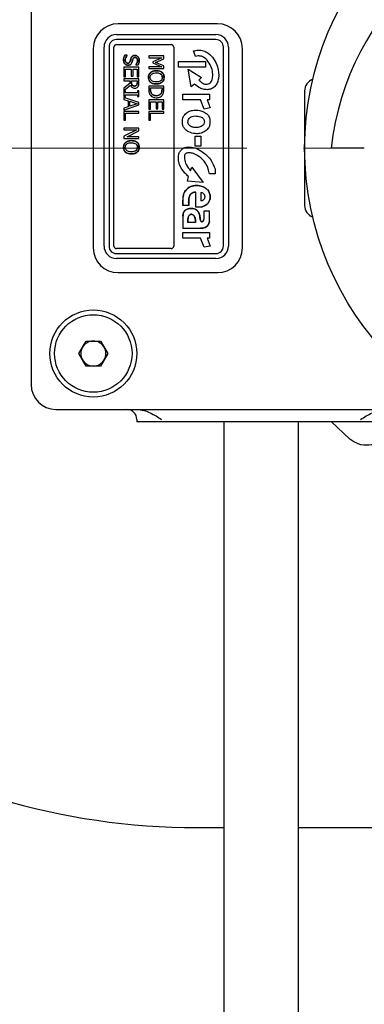
# Model space of a CAD drawing. Units: millimetres. Extents: x 10 to 410, y 5 to 287.
# Drawn here: x 102 to 118, y 44 to 88 of the extents above; entities that cross this region are included whole.
import ezdxf

# ---------------------------------------------------------------- set-up
doc = ezdxf.new("R2010")
doc.units = ezdxf.units.MM
doc.linetypes.add('CENTERX2', pattern=[20.32, 12.7, -2.54, 2.54, -2.54])

msp = doc.modelspace()

# ---------------------------------------------------------------- linework, layer by layer
at = {"color": 7, "linetype": 'Continuous', "lineweight": 25}
for p, q in [((102.632, 92.743), (102.632, 71.632)), ((110.965, 87.743), (106.521, 87.743)), ((106.446, 87.262), (110.891, 87.262)), ((105.41, 86.632), (105.41, 77.743)), ((105.891, 77.817), (105.891, 86.706)), ((106.113, 86.706), (106.113, 77.817)), ((106.335, 77.817), (106.335, 86.706)), ((110.891, 87.04), (106.446, 87.04)), ((106.446, 86.817), (108.891, 86.817)), ((109.002, 86.706), (109.002, 77.817)), ((111.224, 77.817), (111.224, 86.706)), ((111.446, 86.706), (111.446, 77.817)), ((112.076, 77.743), (112.076, 86.632)), ((106.923, 86.339), (106.814, 86.339)), ((106.923, 86.333), (106.923, 86.339)), ((108.558, 86.306), (107.891, 86.306)), ((107.891, 86.306), (107.891, 86.221)), ((107.891, 86.221), (108.466, 86.221)), ((108.466, 86.221), (108.077, 86.05)), ((108.188, 86.018), (108.558, 86.183)), ((108.558, 86.183), (108.558, 86.306)), ((109.971, 86.288), (109.887, 86.53)), ((106.78, 85.799), (106.78, 85.377)), ((107.446, 85.799), (106.78, 85.799)), ((107.311, 85.924), (107.311, 85.917)), ((107.311, 85.917), (107.42, 85.917)), ((107.446, 85.377), (107.446, 85.799)), ((108.466, 85.825), (107.891, 85.825)), ((107.891, 85.825), (107.891, 85.74)), ((107.891, 85.74), (108.558, 85.74)), ((108.077, 86.05), (108.077, 85.997)), ((108.077, 85.997), (108.466, 85.825)), ((108.558, 85.859), (108.188, 86.018)), ((108.558, 85.74), (108.558, 85.859)), ((109.212, 86.057), (110.421, 86.057)), ((109.212, 85.804), (109.212, 86.057)), ((110.421, 85.804), (109.212, 85.804)), ((110.421, 86.057), (110.421, 85.804)), ((106.78, 85.377), (106.856, 85.377)), ((106.856, 85.715), (107.109, 85.715)), ((106.856, 85.377), (106.856, 85.715)), ((107.109, 85.715), (107.109, 85.403)), ((107.109, 85.403), (107.185, 85.403)), ((107.185, 85.403), (107.185, 85.715)), ((107.185, 85.715), (107.37, 85.715)), ((107.37, 85.715), (107.37, 85.377)), ((107.37, 85.377), (107.446, 85.377)), ((109.646, 85.712), (110.249, 85.339)), ((109.781, 84.923), (109.646, 85.712)), ((110.249, 85.339), (110.127, 85.233)), ((106.78, 85.284), (106.78, 85.2)), ((107.446, 85.284), (106.78, 85.284)), ((106.78, 85.2), (107.041, 85.2)), ((107.041, 85.079), (106.78, 84.869)), ((106.78, 84.77), (107.066, 85.006)), ((106.78, 84.869), (106.78, 84.77)), ((107.041, 85.2), (107.041, 85.079)), ((107.117, 85.122), (107.117, 85.2)), ((107.117, 85.2), (107.37, 85.2)), ((107.37, 85.2), (107.37, 85.112)), ((107.446, 85.114), (107.446, 85.284)), ((107.891, 84.964), (107.891, 84.811)), ((108.558, 84.964), (107.891, 84.964)), ((107.967, 84.879), (108.482, 84.879)), ((107.967, 84.811), (107.967, 84.879)), ((108.482, 84.879), (108.482, 84.811)), ((108.558, 84.813), (108.558, 84.964)), ((109.934, 85.05), (109.781, 84.923)), ((106.847, 84.744), (106.78, 84.744)), ((106.78, 84.744), (106.78, 84.491)), ((106.78, 84.491), (106.847, 84.491)), ((107.446, 84.23), (106.78, 84.457)), ((106.78, 84.457), (106.78, 84.368)), ((106.847, 84.66), (106.847, 84.744)), ((107.379, 84.66), (106.847, 84.66)), ((106.847, 84.576), (107.379, 84.576)), ((106.847, 84.491), (106.847, 84.576)), ((107.379, 84.744), (107.379, 84.66)), ((107.446, 84.744), (107.379, 84.744)), ((107.379, 84.576), (107.379, 84.491)), ((107.379, 84.491), (107.446, 84.491)), ((107.446, 84.491), (107.446, 84.744)), ((109.415, 84.606), (110.596, 84.606)), ((109.415, 84.353), (109.415, 84.606)), ((110.596, 84.606), (110.596, 84.353)), ((114.854, 84.743), (114.854, 79.632)), ((106.78, 84.368), (106.965, 84.307)), ((106.78, 83.892), (107.446, 84.119)), ((106.965, 84.042), (106.78, 83.981)), ((106.78, 83.981), (106.78, 83.892)), ((106.965, 84.307), (106.965, 84.042)), ((107.041, 84.282), (107.366, 84.175)), ((107.041, 84.067), (107.041, 84.282)), ((107.366, 84.175), (107.041, 84.067)), ((107.446, 84.119), (107.446, 84.23)), ((108.558, 84.348), (107.891, 84.348)), ((107.891, 84.348), (107.891, 83.926)), ((107.967, 83.926), (107.967, 84.263)), ((107.967, 84.263), (108.22, 84.263)), ((108.22, 84.263), (108.22, 83.951)), ((108.296, 83.951), (108.296, 84.263)), ((108.296, 84.263), (108.482, 84.263)), ((108.482, 84.263), (108.482, 83.926)), ((108.558, 83.926), (108.558, 84.348)), ((110.205, 84.352), (109.415, 84.353)), ((110.371, 83.937), (110.205, 84.352)), ((110.632, 83.985), (110.371, 83.937)), ((110.596, 84.353), (110.496, 84.353)), ((110.496, 84.353), (110.632, 83.985)), ((106.78, 83.833), (106.78, 83.445)), ((107.446, 83.833), (106.78, 83.833)), ((106.856, 83.749), (107.446, 83.749)), ((106.856, 83.445), (106.856, 83.749)), ((107.446, 83.749), (107.446, 83.833)), ((107.891, 83.926), (107.967, 83.926)), ((107.891, 83.833), (107.891, 83.445)), ((108.558, 83.833), (107.891, 83.833)), ((107.967, 83.445), (107.967, 83.749)), ((107.967, 83.749), (108.558, 83.749)), ((108.22, 83.951), (108.296, 83.951)), ((108.482, 83.926), (108.558, 83.926)), ((108.558, 83.749), (108.558, 83.833)), ((106.78, 83.445), (106.856, 83.445)), ((106.78, 83.09), (106.78, 83.006)), ((107.446, 83.09), (106.78, 83.09)), ((107.446, 82.964), (107.446, 83.09)), ((107.891, 83.445), (107.967, 83.445)), ((107.355, 83.006), (106.78, 82.718)), ((106.78, 83.006), (107.355, 83.006)), ((106.78, 82.718), (106.78, 82.618)), ((106.919, 82.702), (107.446, 82.964)), ((107.446, 82.702), (106.919, 82.702)), ((107.446, 82.618), (107.446, 82.702)), ((109.968, 82.281), (109.968, 82.718)), ((109.968, 82.718), (110.219, 82.718)), ((110.219, 82.718), (110.219, 82.281)), ((106.78, 82.618), (107.446, 82.618)), ((110.219, 82.281), (109.968, 82.281)), ((117.521, 82.188), (116.038, 82.188)), ((109.757, 81.184), (109.811, 81.338)), ((109.811, 81.338), (110.327, 80.651)), ((109.613, 80.716), (109.664, 80.924)), ((110.85, 81.038), (110.596, 81.038)), ((110.85, 81.267), (110.85, 81.038)), ((110.327, 80.651), (109.613, 80.716)), ((109.992, 79.558), (109.992, 80.226)), ((110.219, 80.21), (110.219, 79.837)), ((109.679, 79.633), (109.412, 79.633)), ((109.414, 79.151), (109.414, 78.62)), ((110.226, 79.558), (109.992, 79.558)), ((110.599, 79.381), (110.346, 79.381)), ((110.346, 79.381), (110.346, 79.005)), ((110.599, 78.921), (110.599, 79.381)), ((109.97, 78.871), (109.641, 78.871)), ((109.414, 78.62), (110.194, 78.62)), ((109.415, 78.431), (110.596, 78.431)), ((109.415, 78.178), (109.415, 78.431)), ((110.596, 78.431), (110.596, 78.178)), ((110.205, 78.177), (109.415, 78.178)), ((110.371, 77.762), (110.205, 78.177)), ((110.596, 78.178), (110.496, 78.178)), ((110.496, 78.178), (110.632, 77.81)), ((108.891, 77.706), (106.446, 77.706)), ((106.446, 77.484), (110.891, 77.484)), ((110.632, 77.81), (110.371, 77.762)), ((110.891, 77.262), (106.446, 77.262)), ((106.521, 76.632), (110.965, 76.632)), ((104.766, 73.021), (105.088, 73.579)), ((105.088, 73.579), (105.732, 73.579)), ((105.732, 73.579), (106.054, 73.021)), ((105.088, 72.463), (104.766, 73.021)), ((106.054, 73.021), (105.732, 72.463)), ((105.732, 72.463), (105.088, 72.463)), ((103.743, 70.521), (118.904, 70.521)), ((107.354, 70.076), (107.354, 69.965)), ((108.465, 69.965), (107.354, 69.965)), ((117.354, 69.965), (108.465, 69.965)), ((111.243, 69.965), (111.243, 39.41)), ((114.576, 39.41), (114.576, 69.965)), ((116.878, 69.199), (116.054, 69.965)), ((118.465, 69.965), (117.354, 69.965)), ((110.044, 51.854), (111.243, 51.854)), ((114.576, 51.854), (146.331, 51.854))]:
    msp.add_line(p, q, dxfattribs=at)
at = {"color": 7, "linetype": 'CENTERX2', "lineweight": 18}
msp.add_line((79.248, 82.188), (178.381, 82.188), dxfattribs=at)
at = {"color": 7, "linetype": 'Continuous', "lineweight": 25}
for centre, radius in [((128.188, 82.188), 13.333), ((105.41, 73.021), 1.944), ((105.41, 73.021), 1.73)]:
    msp.add_circle(centre, radius, dxfattribs=at)
for centre, radius, start, end in [((128.188, 80.854), 12.222, 90, 173.7371), ((106.521, 86.632), 1.111, 90, 180), ((110.965, 86.632), 1.111, 0, 90), ((106.446, 86.706), 0.556, 90, 180), ((110.891, 86.706), 0.556, 0, 90), ((106.446, 86.706), 0.333, 90, 180), ((106.446, 86.706), 0.111, 90, 180), ((108.891, 86.706), 0.111, 0, 90), ((110.891, 86.706), 0.333, 0, 90), ((115.41, 84.743), 0.556, 110.6627, 180), ((115.41, 79.632), 0.556, 180, 249.3373), ((106.446, 77.817), 0.556, 180, 270), ((106.446, 77.817), 0.333, 180, 270), ((106.446, 77.817), 0.111, 180, 270), ((108.891, 77.817), 0.111, 270, 0), ((110.891, 77.817), 0.333, 270, 0), ((110.891, 77.817), 0.556, 270, 0), ((106.521, 77.743), 1.111, 180, 270), ((110.965, 77.743), 1.111, 270, 0), ((105.41, 73.021), 0.558, 90, 150), ((105.41, 73.021), 0.558, 30, 90), ((105.41, 73.021), 0.558, 150, 210), ((105.41, 73.021), 0.558, 330, 30), ((105.41, 73.021), 0.558, 210, 270), ((105.41, 73.021), 0.558, 270, 330), ((103.743, 71.632), 1.111, 180, 270), ((106.91, 70.076), 0.444, 0, 90), ((110.044, 82.965), 31.111, 236.9498, 270)]:
    msp.add_arc(centre, radius, start, end, dxfattribs=at)
for points, knots in [([(106.814, 86.339), (106.801, 86.31), (106.78, 86.262), (106.764, 86.188), (106.763, 86.145), (106.763, 86.123)], [0, 0, 0, 0, 0.424414, 0.708675, 1, 1, 1, 1]), ([(106.763, 86.123), (106.764, 86.15), (106.765, 86.2), (106.785, 86.273), (106.804, 86.317), (106.814, 86.339)], [0, 0, 0, 0, 0.353994, 0.673097, 1, 1, 1, 1]), ([(106.839, 86.131), (106.843, 86.163), (106.851, 86.228), (106.889, 86.295), (106.917, 86.326), (106.923, 86.333)], [0, 0, 0, 0, 0.429483, 0.876947, 1, 1, 1, 1]), ([(106.923, 86.333), (106.911, 86.319), (106.876, 86.276), (106.845, 86.206), (106.84, 86.15), (106.839, 86.131)], [0, 0, 0, 0, 0.249061, 0.743957, 1, 1, 1, 1]), ([(107.088, 86.181), (107.083, 86.161), (107.075, 86.132), (107.066, 86.092), (107.06, 86.073), (107.057, 86.063)], [0, 0, 0, 0, 0.499966, 0.749837, 1, 1, 1, 1]), ([(107.057, 86.063), (107.062, 86.082), (107.07, 86.112), (107.08, 86.151), (107.085, 86.171), (107.088, 86.181)], [0, 0, 0, 0, 0.499911, 0.749936, 1, 1, 1, 1]), ([(107.148, 86.288), (107.135, 86.274), (107.115, 86.252), (107.098, 86.214), (107.091, 86.192), (107.088, 86.181)], [0, 0, 0, 0, 0.449495, 0.72238, 1, 1, 1, 1]), ([(107.088, 86.181), (107.094, 86.2), (107.103, 86.229), (107.125, 86.265), (107.14, 86.281), (107.148, 86.288)], [0, 0, 0, 0, 0.482112, 0.736615, 1, 1, 1, 1]), ([(107.27, 86.331), (107.257, 86.33), (107.225, 86.329), (107.182, 86.315), (107.157, 86.296), (107.148, 86.288)], [0, 0, 0, 0, 0.2901822, 0.7235038, 1, 1, 1, 1]), ([(107.148, 86.288), (107.163, 86.299), (107.195, 86.322), (107.239, 86.33), (107.264, 86.331), (107.27, 86.331)], [0, 0, 0, 0, 0.426327, 0.873054, 1, 1, 1, 1]), ([(107.174, 86.155), (107.181, 86.173), (107.191, 86.2), (107.222, 86.226), (107.251, 86.237), (107.271, 86.238), (107.28, 86.238)], [0, 0, 0, 0, 0.384729, 0.592699, 0.800486, 1, 1, 1, 1]), ([(107.28, 86.238), (107.264, 86.237), (107.237, 86.235), (107.205, 86.214), (107.185, 86.188), (107.178, 86.167), (107.174, 86.155)], [0, 0, 0, 0, 0.334248, 0.544628, 0.753853, 1, 1, 1, 1]), ([(107.463, 86.111), (107.461, 86.141), (107.457, 86.196), (107.417, 86.264), (107.364, 86.311), (107.31, 86.33), (107.279, 86.331), (107.27, 86.331)], [0, 0, 0, 0, 0.273804, 0.4938395, 0.7140571, 0.9170211, 1, 1, 1, 1]), ([(107.27, 86.331), (107.293, 86.329), (107.339, 86.324), (107.395, 86.286), (107.437, 86.234), (107.46, 86.174), (107.462, 86.131), (107.463, 86.111)], [0, 0, 0, 0, 0.212563, 0.42081, 0.602272, 0.819022, 1, 1, 1, 1]), ([(107.28, 86.238), (107.292, 86.237), (107.316, 86.235), (107.346, 86.217), (107.369, 86.188), (107.385, 86.149), (107.387, 86.119), (107.387, 86.104)], [0, 0, 0, 0, 0.183377, 0.36869, 0.529868, 0.765205, 1, 1, 1, 1]), ([(107.387, 86.104), (107.386, 86.127), (107.383, 86.163), (107.358, 86.204), (107.332, 86.227), (107.305, 86.237), (107.287, 86.238), (107.28, 86.238)], [0, 0, 0, 0, 0.355497, 0.559919, 0.726663, 0.893885, 1, 1, 1, 1]), ([(109.887, 86.53), (109.96, 86.546), (110.106, 86.577), (110.339, 86.549), (110.585, 86.423), (110.807, 86.173), (111.004, 85.792), (111.032, 85.405), (110.961, 85.106), (110.854, 84.943), (110.701, 84.838), (110.531, 84.794), (110.351, 84.806), (110.139, 84.881), (110.01, 84.987), (109.934, 85.05)], [0, 0, 0, 0, 0.066248, 0.133196, 0.204689, 0.307921, 0.426357, 0.583241, 0.640768, 0.698675, 0.753141, 0.802138, 0.852838, 0.912018, 1, 1, 1, 1]), ([(109.887, 86.53), (109.96, 86.546), (110.106, 86.577), (110.339, 86.549), (110.585, 86.423), (110.807, 86.173), (111.004, 85.792), (111.032, 85.405), (110.961, 85.106), (110.854, 84.943), (110.701, 84.838), (110.531, 84.794), (110.351, 84.806), (110.139, 84.881), (110.01, 84.987), (109.934, 85.05)], [0, 0, 0, 0, 0.066248, 0.133196, 0.204689, 0.307921, 0.426357, 0.583241, 0.640768, 0.698675, 0.753141, 0.802138, 0.852838, 0.912018, 1, 1, 1, 1]), ([(110.127, 85.233), (110.181, 85.181), (110.259, 85.104), (110.393, 85.047), (110.495, 85.044), (110.59, 85.076), (110.666, 85.133), (110.729, 85.249), (110.757, 85.446), (110.733, 85.714), (110.601, 85.996), (110.431, 86.197), (110.246, 86.3), (110.103, 86.313), (110.013, 86.296), (109.971, 86.288)], [0, 0, 0, 0, 0.099072, 0.144714, 0.190771, 0.231418, 0.275634, 0.313446, 0.404742, 0.535474, 0.667038, 0.813102, 0.878292, 0.943745, 1, 1, 1, 1]), ([(110.127, 85.233), (110.181, 85.181), (110.259, 85.104), (110.393, 85.047), (110.495, 85.044), (110.59, 85.076), (110.666, 85.133), (110.729, 85.249), (110.757, 85.446), (110.733, 85.714), (110.601, 85.996), (110.431, 86.197), (110.246, 86.3), (110.103, 86.313), (110.013, 86.296), (109.971, 86.288)], [0, 0, 0, 0, 0.0990715, 0.1447141, 0.1907713, 0.2314179, 0.2756338, 0.3134456, 0.4047419, 0.5354742, 0.6670379, 0.8131023, 0.878292, 0.9437449, 1, 1, 1, 1]), ([(106.763, 86.123), (106.763, 86.105), (106.765, 86.062), (106.784, 86.001), (106.812, 85.967), (106.824, 85.952)], [0, 0, 0, 0, 0.297852, 0.682039, 1, 1, 1, 1]), ([(106.824, 85.952), (106.807, 85.975), (106.773, 86.019), (106.764, 86.083), (106.763, 86.117), (106.763, 86.123)], [0, 0, 0, 0, 0.458744, 0.888362, 1, 1, 1, 1]), ([(106.824, 85.952), (106.838, 85.939), (106.87, 85.912), (106.922, 85.895), (106.956, 85.893), (106.968, 85.892)], [0, 0, 0, 0, 0.352291, 0.77935, 1, 1, 1, 1]), ([(106.968, 85.892), (106.943, 85.895), (106.893, 85.9), (106.846, 85.93), (106.826, 85.949), (106.824, 85.952)], [0, 0, 0, 0, 0.4734041, 0.9417236, 1, 1, 1, 1]), ([(106.953, 85.985), (106.939, 85.986), (106.915, 85.988), (106.883, 86.006), (106.86, 86.032), (106.842, 86.075), (106.84, 86.109), (106.839, 86.131)], [0, 0, 0, 0, 0.189915, 0.350897, 0.511616, 0.686789, 1, 1, 1, 1]), ([(106.839, 86.131), (106.84, 86.109), (106.842, 86.073), (106.862, 86.027), (106.891, 86), (106.923, 85.986), (106.944, 85.985), (106.953, 85.985)], [0, 0, 0, 0, 0.315682, 0.509064, 0.703848, 0.872308, 1, 1, 1, 1]), ([(107.057, 86.063), (107.051, 86.047), (107.041, 86.021), (107.013, 85.997), (106.984, 85.986), (106.963, 85.985), (106.953, 85.985)], [0, 0, 0, 0, 0.358357, 0.566599, 0.774076, 1, 1, 1, 1]), ([(106.953, 85.985), (106.967, 85.986), (106.99, 85.987), (107.021, 86.003), (107.044, 86.028), (107.052, 86.05), (107.057, 86.063)], [0, 0, 0, 0, 0.29149, 0.500882, 0.710988, 1, 1, 1, 1]), ([(106.968, 85.892), (106.993, 85.894), (107.035, 85.898), (107.087, 85.93), (107.119, 85.971), (107.132, 86.004), (107.138, 86.022)], [0, 0, 0, 0, 0.326062, 0.542823, 0.759819, 1, 1, 1, 1]), ([(107.138, 86.022), (107.129, 85.998), (107.114, 85.959), (107.071, 85.917), (107.022, 85.895), (106.986, 85.893), (106.968, 85.892)], [0, 0, 0, 0, 0.319281, 0.540992, 0.762572, 1, 1, 1, 1]), ([(107.138, 86.022), (107.143, 86.039), (107.152, 86.071), (107.163, 86.115), (107.17, 86.142), (107.174, 86.155)], [0, 0, 0, 0, 0.402132, 0.701042, 1, 1, 1, 1]), ([(107.174, 86.155), (107.169, 86.137), (107.161, 86.106), (107.15, 86.061), (107.142, 86.035), (107.138, 86.022)], [0, 0, 0, 0, 0.401979, 0.700912, 1, 1, 1, 1]), ([(107.387, 86.104), (107.384, 86.073), (107.376, 86.014), (107.341, 85.956), (107.316, 85.929), (107.311, 85.924)], [0, 0, 0, 0, 0.46167, 0.888955, 1, 1, 1, 1]), ([(107.311, 85.924), (107.331, 85.949), (107.361, 85.988), (107.384, 86.052), (107.386, 86.086), (107.387, 86.104)], [0, 0, 0, 0, 0.478438, 0.732905, 1, 1, 1, 1]), ([(107.42, 85.917), (107.427, 85.934), (107.442, 85.968), (107.459, 86.033), (107.462, 86.082), (107.463, 86.111)], [0, 0, 0, 0, 0.2774282, 0.5549371, 1, 1, 1, 1]), ([(107.463, 86.111), (107.463, 86.093), (107.461, 86.056), (107.45, 85.99), (107.431, 85.945), (107.42, 85.917)], [0, 0, 0, 0, 0.277346, 0.554947, 1, 1, 1, 1]), ([(107.966, 85.568), (107.943, 85.543), (107.898, 85.496), (107.876, 85.415), (107.875, 85.369), (107.874, 85.352)], [0, 0, 0, 0, 0.414266, 0.796451, 1, 1, 1, 1]), ([(107.874, 85.352), (107.877, 85.39), (107.882, 85.448), (107.919, 85.522), (107.95, 85.552), (107.966, 85.568)], [0, 0, 0, 0, 0.465773, 0.724005, 1, 1, 1, 1]), ([(107.874, 85.352), (107.877, 85.315), (107.882, 85.256), (107.919, 85.183), (107.95, 85.153), (107.966, 85.137)], [0, 0, 0, 0, 0.465807, 0.724072, 1, 1, 1, 1]), ([(107.966, 85.137), (107.942, 85.163), (107.897, 85.212), (107.876, 85.293), (107.875, 85.338), (107.874, 85.352)], [0, 0, 0, 0, 0.431409, 0.823374, 1, 1, 1, 1]), ([(107.95, 85.352), (107.952, 85.377), (107.956, 85.422), (107.993, 85.478), (108.046, 85.521), (108.125, 85.55), (108.189, 85.553), (108.224, 85.554)], [0, 0, 0, 0, 0.196805, 0.350048, 0.502643, 0.726683, 1, 1, 1, 1]), ([(107.95, 85.352), (107.952, 85.377), (107.956, 85.422), (107.993, 85.478), (108.046, 85.521), (108.125, 85.55), (108.189, 85.553), (108.224, 85.554)], [0, 0, 0, 0, 0.196805, 0.350048, 0.502643, 0.726683, 1, 1, 1, 1]), ([(108.224, 85.149), (108.179, 85.152), (108.11, 85.155), (108.026, 85.195), (107.976, 85.245), (107.952, 85.302), (107.951, 85.337), (107.95, 85.352)], [0, 0, 0, 0, 0.347453, 0.533206, 0.720055, 0.888584, 1, 1, 1, 1]), ([(108.224, 85.149), (108.179, 85.152), (108.11, 85.155), (108.026, 85.195), (107.976, 85.245), (107.952, 85.302), (107.951, 85.337), (107.95, 85.352)], [0, 0, 0, 0, 0.347453, 0.533206, 0.720055, 0.888584, 1, 1, 1, 1]), ([(108.224, 85.647), (108.192, 85.646), (108.116, 85.643), (108.026, 85.614), (107.979, 85.577), (107.966, 85.568)], [0, 0, 0, 0, 0.352176, 0.822378, 1, 1, 1, 1]), ([(107.966, 85.568), (107.994, 85.587), (108.043, 85.62), (108.133, 85.643), (108.19, 85.646), (108.224, 85.647)], [0, 0, 0, 0, 0.376013, 0.632923, 1, 1, 1, 1]), ([(108.483, 85.567), (108.452, 85.588), (108.4, 85.622), (108.309, 85.644), (108.255, 85.646), (108.224, 85.647)], [0, 0, 0, 0, 0.406939, 0.6678, 1, 1, 1, 1]), ([(108.224, 85.647), (108.256, 85.646), (108.33, 85.643), (108.421, 85.613), (108.469, 85.578), (108.483, 85.567)], [0, 0, 0, 0, 0.349686, 0.807982, 1, 1, 1, 1]), ([(108.224, 85.554), (108.242, 85.554), (108.28, 85.553), (108.351, 85.542), (108.398, 85.517), (108.429, 85.5)], [0, 0, 0, 0, 0.2590048, 0.5183973, 1, 1, 1, 1]), ([(108.224, 85.554), (108.242, 85.554), (108.28, 85.553), (108.351, 85.542), (108.398, 85.517), (108.429, 85.5)], [0, 0, 0, 0, 0.2590048, 0.5183973, 1, 1, 1, 1]), ([(108.498, 85.352), (108.496, 85.379), (108.492, 85.425), (108.46, 85.473), (108.437, 85.493), (108.429, 85.5)], [0, 0, 0, 0, 0.474867, 0.8015939, 1, 1, 1, 1]), ([(108.429, 85.5), (108.446, 85.483), (108.48, 85.452), (108.497, 85.395), (108.498, 85.363), (108.498, 85.352)], [0, 0, 0, 0, 0.423765, 0.806743, 1, 1, 1, 1]), ([(108.429, 85.204), (108.443, 85.217), (108.473, 85.244), (108.495, 85.298), (108.498, 85.336), (108.498, 85.352)], [0, 0, 0, 0, 0.331163, 0.719845, 1, 1, 1, 1]), ([(108.498, 85.352), (108.496, 85.326), (108.492, 85.282), (108.462, 85.232), (108.438, 85.212), (108.429, 85.204)], [0, 0, 0, 0, 0.451993, 0.777432, 1, 1, 1, 1]), ([(108.574, 85.352), (108.571, 85.39), (108.566, 85.448), (108.529, 85.521), (108.499, 85.551), (108.483, 85.567)], [0, 0, 0, 0, 0.467648, 0.725255, 1, 1, 1, 1]), ([(108.483, 85.567), (108.506, 85.542), (108.551, 85.493), (108.572, 85.413), (108.574, 85.367), (108.574, 85.352)], [0, 0, 0, 0, 0.4232777, 0.8107006, 1, 1, 1, 1]), ([(108.483, 85.137), (108.505, 85.161), (108.549, 85.21), (108.572, 85.289), (108.574, 85.337), (108.574, 85.352)], [0, 0, 0, 0, 0.408729, 0.804509, 1, 1, 1, 1]), ([(108.574, 85.352), (108.571, 85.315), (108.565, 85.248), (108.524, 85.176), (108.493, 85.146), (108.483, 85.137)], [0, 0, 0, 0, 0.467331, 0.829199, 1, 1, 1, 1]), ([(107.066, 85.006), (107.08, 84.98), (107.102, 84.935), (107.16, 84.891), (107.214, 84.873), (107.25, 84.872), (107.264, 84.871)], [0, 0, 0, 0, 0.341807, 0.586164, 0.830759, 1, 1, 1, 1]), ([(107.066, 85.006), (107.08, 84.98), (107.102, 84.935), (107.16, 84.891), (107.214, 84.873), (107.25, 84.872), (107.264, 84.871)], [0, 0, 0, 0, 0.341807, 0.586164, 0.830759, 1, 1, 1, 1]), ([(107.152, 85.001), (107.143, 85.013), (107.123, 85.039), (107.118, 85.083), (107.118, 85.112), (107.117, 85.122)], [0, 0, 0, 0, 0.333226, 0.760057, 1, 1, 1, 1]), ([(107.117, 85.122), (107.118, 85.108), (107.119, 85.074), (107.128, 85.03), (107.146, 85.008), (107.152, 85.001)], [0, 0, 0, 0, 0.328997, 0.795373, 1, 1, 1, 1]), ([(107.258, 84.964), (107.246, 84.964), (107.218, 84.965), (107.18, 84.977), (107.16, 84.995), (107.152, 85.001)], [0, 0, 0, 0, 0.307755, 0.742585, 1, 1, 1, 1]), ([(107.152, 85.001), (107.164, 84.992), (107.191, 84.971), (107.23, 84.964), (107.253, 84.964), (107.258, 84.964)], [0, 0, 0, 0, 0.402172, 0.861495, 1, 1, 1, 1]), ([(107.348, 85.006), (107.341, 84.998), (107.327, 84.981), (107.294, 84.966), (107.271, 84.965), (107.258, 84.964)], [0, 0, 0, 0, 0.313862, 0.630199, 1, 1, 1, 1]), ([(107.258, 84.964), (107.275, 84.965), (107.3, 84.967), (107.33, 84.984), (107.342, 84.999), (107.348, 85.006)], [0, 0, 0, 0, 0.474485, 0.724727, 1, 1, 1, 1]), ([(107.264, 84.871), (107.291, 84.873), (107.335, 84.877), (107.384, 84.911), (107.403, 84.935), (107.411, 84.946)], [0, 0, 0, 0, 0.461585, 0.769862, 1, 1, 1, 1]), ([(107.264, 84.871), (107.291, 84.873), (107.335, 84.877), (107.384, 84.911), (107.403, 84.935), (107.411, 84.946)], [0, 0, 0, 0, 0.4615852, 0.7698615, 1, 1, 1, 1]), ([(107.37, 85.112), (107.37, 85.096), (107.369, 85.065), (107.361, 85.028), (107.35, 85.01), (107.348, 85.006)], [0, 0, 0, 0, 0.429631, 0.863009, 1, 1, 1, 1]), ([(107.348, 85.006), (107.355, 85.021), (107.366, 85.044), (107.37, 85.081), (107.37, 85.102), (107.37, 85.112)], [0, 0, 0, 0, 0.436312, 0.716429, 1, 1, 1, 1]), ([(107.411, 84.946), (107.422, 84.967), (107.441, 85.003), (107.445, 85.062), (107.446, 85.097), (107.446, 85.114)], [0, 0, 0, 0, 0.402395, 0.699314, 1, 1, 1, 1]), ([(107.411, 84.946), (107.422, 84.967), (107.441, 85.003), (107.445, 85.062), (107.446, 85.097), (107.446, 85.114)], [0, 0, 0, 0, 0.402395, 0.699314, 1, 1, 1, 1]), ([(107.966, 85.137), (107.996, 85.116), (108.048, 85.082), (108.138, 85.06), (108.193, 85.058), (108.224, 85.057)], [0, 0, 0, 0, 0.400202, 0.664475, 1, 1, 1, 1]), ([(108.224, 85.057), (108.192, 85.058), (108.116, 85.061), (108.025, 85.091), (107.978, 85.127), (107.966, 85.137)], [0, 0, 0, 0, 0.34824, 0.833348, 1, 1, 1, 1]), ([(108.429, 85.204), (108.405, 85.19), (108.362, 85.165), (108.29, 85.152), (108.246, 85.15), (108.224, 85.149)], [0, 0, 0, 0, 0.384278, 0.688055, 1, 1, 1, 1]), ([(108.429, 85.204), (108.405, 85.19), (108.362, 85.165), (108.29, 85.152), (108.246, 85.15), (108.224, 85.149)], [0, 0, 0, 0, 0.384278, 0.688055, 1, 1, 1, 1]), ([(108.224, 85.057), (108.256, 85.058), (108.332, 85.061), (108.423, 85.091), (108.471, 85.127), (108.483, 85.137)], [0, 0, 0, 0, 0.348175, 0.831228, 1, 1, 1, 1]), ([(108.483, 85.137), (108.452, 85.116), (108.397, 85.08), (108.306, 85.06), (108.252, 85.058), (108.224, 85.057)], [0, 0, 0, 0, 0.407391, 0.69887, 1, 1, 1, 1]), ([(107.891, 84.811), (107.892, 84.772), (107.893, 84.712), (107.913, 84.632), (107.933, 84.595), (107.944, 84.576)], [0, 0, 0, 0, 0.481979, 0.735322, 1, 1, 1, 1]), ([(107.891, 84.811), (107.892, 84.772), (107.893, 84.712), (107.913, 84.632), (107.933, 84.595), (107.944, 84.576)], [0, 0, 0, 0, 0.481979, 0.735322, 1, 1, 1, 1]), ([(107.944, 84.576), (107.967, 84.55), (108.012, 84.497), (108.112, 84.449), (108.185, 84.444), (108.224, 84.441)], [0, 0, 0, 0, 0.321603, 0.636738, 1, 1, 1, 1]), ([(107.944, 84.576), (107.967, 84.55), (108.012, 84.497), (108.112, 84.449), (108.185, 84.444), (108.224, 84.441)], [0, 0, 0, 0, 0.3216031, 0.6367385, 1, 1, 1, 1]), ([(108.011, 84.626), (107.998, 84.651), (107.976, 84.692), (107.968, 84.756), (107.967, 84.793), (107.967, 84.811)], [0, 0, 0, 0, 0.4302683, 0.712892, 1, 1, 1, 1]), ([(107.967, 84.811), (107.967, 84.793), (107.968, 84.756), (107.976, 84.691), (107.998, 84.651), (108.011, 84.626)], [0, 0, 0, 0, 0.288109, 0.576594, 1, 1, 1, 1]), ([(108.225, 84.533), (108.187, 84.536), (108.129, 84.539), (108.054, 84.575), (108.026, 84.609), (108.011, 84.626)], [0, 0, 0, 0, 0.462369, 0.7169, 1, 1, 1, 1]), ([(108.011, 84.626), (108.028, 84.607), (108.06, 84.569), (108.137, 84.538), (108.193, 84.535), (108.225, 84.533)], [0, 0, 0, 0, 0.308292, 0.610078, 1, 1, 1, 1]), ([(108.224, 84.441), (108.274, 84.445), (108.357, 84.451), (108.453, 84.509), (108.489, 84.555), (108.505, 84.575)], [0, 0, 0, 0, 0.459759, 0.760877, 1, 1, 1, 1]), ([(108.224, 84.441), (108.274, 84.445), (108.357, 84.451), (108.453, 84.509), (108.489, 84.555), (108.505, 84.575)], [0, 0, 0, 0, 0.459759, 0.760877, 1, 1, 1, 1]), ([(108.441, 84.635), (108.427, 84.616), (108.399, 84.579), (108.327, 84.543), (108.267, 84.534), (108.23, 84.533), (108.225, 84.533)], [0, 0, 0, 0, 0.282191, 0.552999, 0.943432, 1, 1, 1, 1]), ([(108.225, 84.533), (108.263, 84.536), (108.323, 84.54), (108.4, 84.58), (108.427, 84.617), (108.441, 84.635)], [0, 0, 0, 0, 0.450014, 0.726459, 1, 1, 1, 1]), ([(108.482, 84.811), (108.481, 84.793), (108.48, 84.756), (108.471, 84.695), (108.452, 84.657), (108.441, 84.635)], [0, 0, 0, 0, 0.303348, 0.602698, 1, 1, 1, 1]), ([(108.441, 84.635), (108.449, 84.649), (108.464, 84.676), (108.479, 84.736), (108.481, 84.781), (108.482, 84.811)], [0, 0, 0, 0, 0.259723, 0.508733, 1, 1, 1, 1]), ([(108.505, 84.575), (108.52, 84.606), (108.547, 84.659), (108.556, 84.741), (108.557, 84.789), (108.558, 84.813)], [0, 0, 0, 0, 0.421273, 0.708253, 1, 1, 1, 1]), ([(108.505, 84.575), (108.52, 84.606), (108.547, 84.659), (108.556, 84.741), (108.557, 84.789), (108.558, 84.813)], [0, 0, 0, 0, 0.421273, 0.708253, 1, 1, 1, 1]), ([(109.391, 83.356), (109.395, 83.432), (109.401, 83.568), (109.534, 83.731), (109.694, 83.85), (109.952, 83.901), (110.222, 83.883), (110.438, 83.759), (110.557, 83.651), (110.62, 83.534), (110.622, 83.439), (110.621, 83.38), (110.62, 83.366)], [0, 0, 0, 0, 0.122606, 0.216827, 0.333096, 0.445287, 0.641903, 0.762628, 0.848361, 0.902947, 0.976606, 1, 1, 1, 1]), ([(109.391, 83.356), (109.395, 83.432), (109.401, 83.568), (109.534, 83.731), (109.694, 83.85), (109.952, 83.901), (110.222, 83.883), (110.438, 83.759), (110.557, 83.651), (110.62, 83.534), (110.622, 83.439), (110.621, 83.38), (110.62, 83.366)], [0, 0, 0, 0, 0.122606, 0.216827, 0.333096, 0.445287, 0.641903, 0.762628, 0.848361, 0.902947, 0.976606, 1, 1, 1, 1]), ([(109.638, 83.364), (109.641, 83.39), (109.646, 83.441), (109.686, 83.513), (109.747, 83.572), (109.839, 83.617), (109.994, 83.637), (110.147, 83.609), (110.274, 83.556), (110.336, 83.504), (110.369, 83.437), (110.372, 83.393), (110.373, 83.373)], [0, 0, 0, 0, 0.076785, 0.154583, 0.240025, 0.32809, 0.457951, 0.703185, 0.785077, 0.867938, 0.940514, 1, 1, 1, 1]), ([(109.638, 83.364), (109.641, 83.39), (109.646, 83.441), (109.686, 83.513), (109.747, 83.572), (109.839, 83.617), (109.994, 83.637), (110.147, 83.609), (110.274, 83.556), (110.336, 83.504), (110.369, 83.437), (110.372, 83.393), (110.373, 83.373)], [0, 0, 0, 0, 0.076785, 0.154583, 0.240025, 0.32809, 0.457951, 0.703185, 0.785077, 0.867938, 0.940514, 1, 1, 1, 1]), ([(110.62, 83.366), (110.619, 83.302), (110.617, 83.192), (110.522, 83.035), (110.377, 82.913), (110.178, 82.833), (109.935, 82.83), (109.714, 82.889), (109.537, 82.997), (109.438, 83.117), (109.393, 83.242), (109.392, 83.323), (109.391, 83.356)], [0, 0, 0, 0, 0.103578, 0.179499, 0.296216, 0.413146, 0.526985, 0.692057, 0.785869, 0.865845, 0.945881, 1, 1, 1, 1]), ([(110.62, 83.366), (110.619, 83.302), (110.617, 83.192), (110.522, 83.035), (110.377, 82.913), (110.178, 82.833), (109.935, 82.83), (109.714, 82.889), (109.537, 82.997), (109.438, 83.117), (109.393, 83.242), (109.392, 83.323), (109.391, 83.356)], [0, 0, 0, 0, 0.103578, 0.179499, 0.296216, 0.413146, 0.526985, 0.692057, 0.785869, 0.865845, 0.945881, 1, 1, 1, 1]), ([(110.373, 83.373), (110.368, 83.335), (110.362, 83.274), (110.306, 83.2), (110.208, 83.141), (110.059, 83.097), (109.88, 83.113), (109.744, 83.164), (109.67, 83.239), (109.643, 83.302), (109.64, 83.345), (109.638, 83.364)], [0, 0, 0, 0, 0.112515, 0.179008, 0.269597, 0.452528, 0.63221, 0.800102, 0.871731, 0.943306, 1, 1, 1, 1]), ([(110.373, 83.373), (110.368, 83.335), (110.362, 83.274), (110.306, 83.2), (110.208, 83.141), (110.059, 83.097), (109.88, 83.113), (109.744, 83.164), (109.67, 83.239), (109.643, 83.302), (109.64, 83.345), (109.638, 83.364)], [0, 0, 0, 0, 0.112515, 0.179008, 0.269597, 0.452528, 0.63221, 0.800102, 0.871731, 0.943306, 1, 1, 1, 1]), ([(106.763, 82.23), (106.766, 82.268), (106.771, 82.326), (106.808, 82.399), (106.839, 82.429), (106.855, 82.445)], [0, 0, 0, 0, 0.465773, 0.724005, 1, 1, 1, 1]), ([(106.855, 82.445), (106.832, 82.421), (106.787, 82.373), (106.765, 82.293), (106.764, 82.246), (106.763, 82.23)], [0, 0, 0, 0, 0.414266, 0.796451, 1, 1, 1, 1]), ([(106.855, 82.015), (106.831, 82.04), (106.785, 82.09), (106.765, 82.17), (106.763, 82.216), (106.763, 82.23)], [0, 0, 0, 0, 0.4314094, 0.8233745, 1, 1, 1, 1]), ([(106.763, 82.23), (106.766, 82.192), (106.771, 82.134), (106.808, 82.061), (106.839, 82.03), (106.855, 82.015)], [0, 0, 0, 0, 0.465807, 0.724072, 1, 1, 1, 1]), ([(106.839, 82.229), (106.841, 82.255), (106.845, 82.3), (106.882, 82.355), (106.934, 82.399), (107.014, 82.428), (107.078, 82.431), (107.113, 82.432)], [0, 0, 0, 0, 0.196805, 0.350048, 0.502643, 0.726683, 1, 1, 1, 1]), ([(106.839, 82.229), (106.841, 82.255), (106.845, 82.3), (106.882, 82.355), (106.934, 82.399), (107.014, 82.428), (107.078, 82.431), (107.113, 82.432)], [0, 0, 0, 0, 0.196805, 0.350048, 0.502643, 0.726683, 1, 1, 1, 1]), ([(107.113, 82.027), (107.068, 82.029), (106.999, 82.033), (106.915, 82.073), (106.865, 82.123), (106.841, 82.179), (106.84, 82.215), (106.839, 82.229)], [0, 0, 0, 0, 0.347453, 0.533206, 0.720055, 0.888584, 1, 1, 1, 1]), ([(107.113, 82.027), (107.068, 82.029), (106.999, 82.033), (106.915, 82.073), (106.865, 82.123), (106.841, 82.179), (106.84, 82.215), (106.839, 82.229)], [0, 0, 0, 0, 0.347453, 0.533206, 0.720055, 0.888584, 1, 1, 1, 1]), ([(106.855, 82.445), (106.883, 82.465), (106.932, 82.497), (107.022, 82.521), (107.079, 82.523), (107.113, 82.525)], [0, 0, 0, 0, 0.376013, 0.632923, 1, 1, 1, 1]), ([(107.113, 82.525), (107.081, 82.524), (107.005, 82.52), (106.915, 82.491), (106.868, 82.455), (106.855, 82.445)], [0, 0, 0, 0, 0.352176, 0.822378, 1, 1, 1, 1]), ([(107.113, 82.525), (107.145, 82.524), (107.219, 82.521), (107.31, 82.491), (107.358, 82.455), (107.372, 82.445)], [0, 0, 0, 0, 0.349686, 0.807982, 1, 1, 1, 1]), ([(107.372, 82.445), (107.341, 82.466), (107.289, 82.5), (107.198, 82.521), (107.143, 82.524), (107.113, 82.525)], [0, 0, 0, 0, 0.4069394, 0.6677998, 1, 1, 1, 1]), ([(107.113, 82.432), (107.131, 82.432), (107.168, 82.43), (107.24, 82.42), (107.287, 82.394), (107.317, 82.378)], [0, 0, 0, 0, 0.259005, 0.518397, 1, 1, 1, 1]), ([(107.113, 82.432), (107.131, 82.432), (107.168, 82.43), (107.24, 82.42), (107.287, 82.394), (107.317, 82.378)], [0, 0, 0, 0, 0.259005, 0.518397, 1, 1, 1, 1]), ([(107.387, 82.229), (107.385, 82.257), (107.381, 82.302), (107.349, 82.351), (107.326, 82.37), (107.317, 82.378)], [0, 0, 0, 0, 0.474867, 0.8015939, 1, 1, 1, 1]), ([(107.317, 82.378), (107.335, 82.361), (107.369, 82.329), (107.386, 82.273), (107.387, 82.24), (107.387, 82.229)], [0, 0, 0, 0, 0.423765, 0.806743, 1, 1, 1, 1]), ([(107.317, 82.082), (107.331, 82.094), (107.362, 82.122), (107.384, 82.176), (107.386, 82.214), (107.387, 82.229)], [0, 0, 0, 0, 0.3311629, 0.7198446, 1, 1, 1, 1]), ([(107.387, 82.229), (107.385, 82.204), (107.381, 82.16), (107.351, 82.11), (107.327, 82.09), (107.317, 82.082)], [0, 0, 0, 0, 0.451993, 0.777432, 1, 1, 1, 1]), ([(107.372, 82.445), (107.395, 82.419), (107.44, 82.371), (107.461, 82.291), (107.463, 82.245), (107.463, 82.23)], [0, 0, 0, 0, 0.423278, 0.810701, 1, 1, 1, 1]), ([(107.463, 82.23), (107.46, 82.268), (107.455, 82.326), (107.418, 82.399), (107.388, 82.429), (107.372, 82.445)], [0, 0, 0, 0, 0.467648, 0.725255, 1, 1, 1, 1]), ([(107.463, 82.23), (107.46, 82.192), (107.454, 82.125), (107.413, 82.054), (107.382, 82.024), (107.372, 82.015)], [0, 0, 0, 0, 0.467331, 0.829199, 1, 1, 1, 1]), ([(107.372, 82.015), (107.394, 82.039), (107.438, 82.087), (107.461, 82.167), (107.463, 82.214), (107.463, 82.23)], [0, 0, 0, 0, 0.408729, 0.804509, 1, 1, 1, 1]), ([(109.664, 80.924), (109.61, 80.974), (109.447, 81.127), (109.28, 81.384), (109.204, 81.675), (109.21, 81.881), (109.28, 82.049), (109.386, 82.165), (109.537, 82.238), (109.762, 82.25), (110.046, 82.186), (110.377, 81.973), (110.688, 81.68), (110.8, 81.395), (110.85, 81.267)], [0, 0, 0, 0, 0.066624, 0.200446, 0.267305, 0.334365, 0.380934, 0.42756, 0.472722, 0.527381, 0.626766, 0.728065, 0.878389, 1, 1, 1, 1]), ([(109.664, 80.924), (109.61, 80.974), (109.447, 81.127), (109.28, 81.384), (109.204, 81.675), (109.21, 81.881), (109.28, 82.049), (109.386, 82.165), (109.537, 82.238), (109.762, 82.25), (110.046, 82.186), (110.377, 81.973), (110.688, 81.68), (110.8, 81.395), (110.85, 81.267)], [0, 0, 0, 0, 0.066624, 0.200446, 0.267305, 0.334365, 0.380934, 0.42756, 0.472722, 0.527381, 0.626766, 0.728065, 0.878389, 1, 1, 1, 1]), ([(107.113, 81.934), (107.081, 81.936), (107.005, 81.939), (106.914, 81.968), (106.867, 82.005), (106.855, 82.015)], [0, 0, 0, 0, 0.34824, 0.833348, 1, 1, 1, 1]), ([(106.855, 82.015), (106.885, 81.994), (106.937, 81.96), (107.027, 81.938), (107.082, 81.936), (107.113, 81.934)], [0, 0, 0, 0, 0.400202, 0.664475, 1, 1, 1, 1]), ([(107.317, 82.082), (107.293, 82.068), (107.25, 82.043), (107.179, 82.029), (107.135, 82.028), (107.113, 82.027)], [0, 0, 0, 0, 0.384278, 0.688055, 1, 1, 1, 1]), ([(107.317, 82.082), (107.293, 82.068), (107.25, 82.043), (107.179, 82.029), (107.135, 82.028), (107.113, 82.027)], [0, 0, 0, 0, 0.384278, 0.688055, 1, 1, 1, 1]), ([(107.372, 82.015), (107.34, 81.994), (107.286, 81.958), (107.195, 81.937), (107.141, 81.935), (107.113, 81.934)], [0, 0, 0, 0, 0.407391, 0.69887, 1, 1, 1, 1]), ([(107.113, 81.934), (107.145, 81.936), (107.221, 81.939), (107.312, 81.968), (107.36, 82.005), (107.372, 82.015)], [0, 0, 0, 0, 0.348175, 0.831228, 1, 1, 1, 1]), ([(110.596, 81.038), (110.582, 81.111), (110.55, 81.281), (110.419, 81.571), (110.172, 81.798), (109.922, 81.946), (109.745, 81.984), (109.634, 81.982), (109.57, 81.966), (109.526, 81.938), (109.496, 81.895), (109.475, 81.819), (109.481, 81.667), (109.554, 81.429), (109.684, 81.272), (109.757, 81.184)], [0, 0, 0, 0, 0.091964, 0.214185, 0.386794, 0.498809, 0.571876, 0.608095, 0.635249, 0.653431, 0.671649, 0.698496, 0.749694, 0.859095, 1, 1, 1, 1]), ([(110.596, 81.038), (110.582, 81.111), (110.55, 81.281), (110.419, 81.571), (110.172, 81.798), (109.922, 81.946), (109.745, 81.984), (109.634, 81.982), (109.57, 81.966), (109.526, 81.938), (109.496, 81.895), (109.475, 81.819), (109.481, 81.667), (109.554, 81.429), (109.684, 81.272), (109.757, 81.184)], [0, 0, 0, 0, 0.091964, 0.214185, 0.386794, 0.498809, 0.571876, 0.608095, 0.635249, 0.653431, 0.671649, 0.698496, 0.749694, 0.859095, 1, 1, 1, 1]), ([(110.226, 79.558), (110.298, 79.581), (110.421, 79.62), (110.556, 79.746), (110.631, 79.883), (110.643, 80.046), (110.608, 80.203), (110.518, 80.341), (110.391, 80.44), (110.2, 80.517), (109.984, 80.525), (109.767, 80.496), (109.615, 80.392), (109.49, 80.26), (109.398, 79.999), (109.406, 79.786), (109.412, 79.633)], [0, 0, 0, 0, 0.0797961, 0.1365826, 0.1934713, 0.2433608, 0.3093565, 0.3627758, 0.4159492, 0.479702, 0.580395, 0.644849, 0.7098443, 0.7738866, 0.8365259, 1, 1, 1, 1]), ([(109.412, 79.633), (109.414, 79.707), (109.418, 79.863), (109.421, 80.079), (109.501, 80.277), (109.63, 80.406), (109.784, 80.499), (109.987, 80.524), (110.202, 80.518), (110.414, 80.43), (110.558, 80.301), (110.627, 80.137), (110.645, 79.984), (110.614, 79.845), (110.54, 79.73), (110.414, 79.617), (110.296, 79.58), (110.226, 79.558)], [0, 0, 0, 0, 0.079462, 0.168246, 0.229017, 0.303228, 0.36077, 0.418438, 0.518883, 0.58913, 0.659725, 0.720146, 0.776464, 0.822736, 0.868906, 0.922247, 1, 1, 1, 1]), ([(109.992, 80.226), (109.948, 80.222), (109.875, 80.215), (109.784, 80.166), (109.721, 80.094), (109.666, 79.935), (109.67, 79.774), (109.678, 79.653), (109.679, 79.633)], [0, 0, 0, 0, 0.168142, 0.27938, 0.390966, 0.530438, 0.91942, 1, 1, 1, 1]), ([(109.679, 79.633), (109.674, 79.707), (109.666, 79.842), (109.686, 80.009), (109.739, 80.121), (109.806, 80.18), (109.893, 80.217), (109.956, 80.223), (109.992, 80.226)], [0, 0, 0, 0, 0.286402, 0.525027, 0.640084, 0.756059, 0.861914, 1, 1, 1, 1]), ([(110.219, 80.21), (110.243, 80.206), (110.286, 80.198), (110.34, 80.158), (110.377, 80.105), (110.396, 80.039), (110.39, 79.973), (110.363, 79.913), (110.324, 79.868), (110.272, 79.84), (110.238, 79.838), (110.219, 79.837)], [0, 0, 0, 0, 0.130063, 0.228467, 0.348797, 0.470144, 0.586113, 0.69573, 0.818663, 0.899183, 1, 1, 1, 1]), ([(110.219, 80.21), (110.243, 80.206), (110.286, 80.198), (110.34, 80.158), (110.377, 80.105), (110.396, 80.039), (110.39, 79.973), (110.363, 79.913), (110.324, 79.868), (110.272, 79.84), (110.238, 79.838), (110.219, 79.837)], [0, 0, 0, 0, 0.130063, 0.228467, 0.348797, 0.470144, 0.586113, 0.69573, 0.818663, 0.899183, 1, 1, 1, 1]), ([(110.346, 79.005), (110.343, 78.989), (110.337, 78.962), (110.315, 78.929), (110.292, 78.912), (110.27, 78.904), (110.254, 78.903), (110.24, 78.907), (110.225, 78.918), (110.201, 78.954), (110.167, 79.081), (110.17, 79.25), (110.068, 79.395), (109.974, 79.472), (109.83, 79.507), (109.682, 79.504), (109.556, 79.451), (109.48, 79.389), (109.428, 79.287), (109.42, 79.205), (109.414, 79.151)], [0, 0, 0, 0, 0.031452, 0.052042, 0.072603, 0.086058, 0.095418, 0.103393, 0.113224, 0.13014, 0.184899, 0.36078, 0.437149, 0.513839, 0.586567, 0.714927, 0.787548, 0.842643, 0.898126, 1, 1, 1, 1]), ([(109.414, 79.151), (109.419, 79.202), (109.428, 79.283), (109.476, 79.384), (109.552, 79.45), (109.666, 79.499), (109.805, 79.506), (109.938, 79.487), (110.047, 79.418), (110.126, 79.318), (110.183, 79.165), (110.175, 79.028), (110.211, 78.938), (110.229, 78.915), (110.241, 78.906), (110.256, 78.902), (110.274, 78.905), (110.298, 78.915), (110.322, 78.936), (110.338, 78.968), (110.343, 78.992), (110.346, 79.005)], [0, 0, 0, 0, 0.097974, 0.15281, 0.207811, 0.285403, 0.383852, 0.468829, 0.537749, 0.622009, 0.707194, 0.842584, 0.876604, 0.887899, 0.897379, 0.905422, 0.91578, 0.932282, 0.953838, 0.974906, 1, 1, 1, 1]), ([(109.641, 78.871), (109.636, 78.946), (109.628, 79.047), (109.67, 79.16), (109.708, 79.205), (109.746, 79.23), (109.781, 79.238), (109.82, 79.233), (109.868, 79.212), (109.916, 79.169), (109.957, 79.098), (109.977, 78.996), (109.973, 78.916), (109.97, 78.871)], [0, 0, 0, 0, 0.250093, 0.332382, 0.400171, 0.444887, 0.481602, 0.518248, 0.577611, 0.654343, 0.731985, 0.84842, 1, 1, 1, 1]), ([(109.97, 78.871), (109.974, 78.948), (109.98, 79.052), (109.919, 79.167), (109.866, 79.214), (109.815, 79.235), (109.775, 79.238), (109.738, 79.226), (109.698, 79.196), (109.66, 79.141), (109.631, 79.028), (109.637, 78.935), (109.641, 78.871)], [0, 0, 0, 0, 0.251347, 0.340851, 0.430855, 0.48442, 0.52341, 0.562608, 0.614753, 0.688308, 0.783909, 1, 1, 1, 1]), ([(110.194, 78.62), (110.247, 78.619), (110.337, 78.616), (110.454, 78.668), (110.532, 78.739), (110.586, 78.825), (110.595, 78.889), (110.599, 78.921)], [0, 0, 0, 0, 0.275378, 0.470008, 0.663662, 0.830663, 1, 1, 1, 1]), ([(110.599, 78.921), (110.594, 78.883), (110.581, 78.804), (110.507, 78.711), (110.411, 78.642), (110.302, 78.617), (110.228, 78.619), (110.194, 78.62)], [0, 0, 0, 0, 0.1981495, 0.4206849, 0.6099531, 0.8192949, 1, 1, 1, 1]), ([(107.377, 70.521), (107.475, 70.512), (107.674, 70.493), (108.045, 70.34), (108.298, 70.182), (108.465, 70.076)], [0, 0, 0, 0, 0.247894, 0.5011997, 1, 1, 1, 1]), ([(117.354, 70.076), (117.522, 70.182), (117.78, 70.344), (118.152, 70.495), (118.351, 70.513), (118.443, 70.521)], [0, 0, 0, 0, 0.498787, 0.768446, 1, 1, 1, 1]), ([(118.394, 69.251), (118.299, 69.173), (118.106, 69.014), (117.721, 68.91), (117.294, 68.921), (116.999, 69.118), (116.878, 69.199)], [0, 0, 0, 0, 0.240584, 0.488114, 0.790577, 1, 1, 1, 1])]:
    msp.add_open_spline(points, degree=3, knots=knots, dxfattribs=at)

doc.saveas('drawing.dxf')
